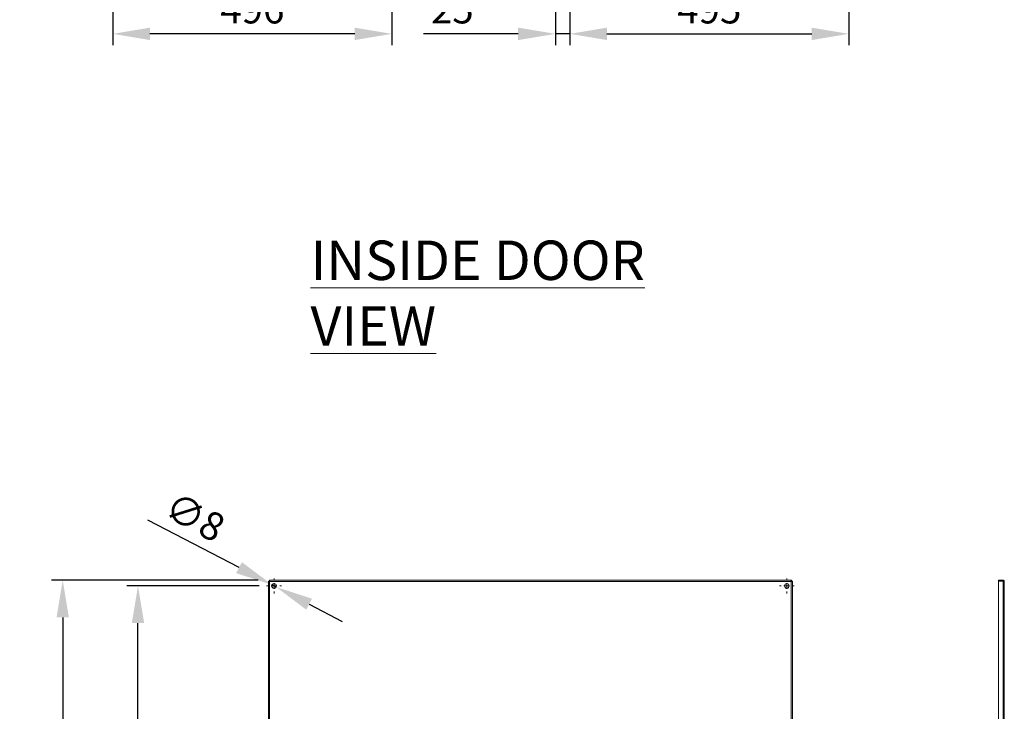
# Model space of a CAD drawing. Units: millimetres. Extents: x 63 to 8559, y 73 to 6070.
# Drawn here: x 4068 to 5815, y 2343 to 3571 of the extents above; entities that cross this region are included whole.
import ezdxf

# ---------------------------------------------------------------- set-up
doc = ezdxf.new("R2010")
doc.units = ezdxf.units.MM
doc.header["$LTSCALE"] = 5
doc.header["$PDSIZE"] = -1
doc.layers.add('Dimensions', color=7, linetype='Continuous')
doc.styles.add('SLDTEXTSTYLE1', font='romans.shx', dxfattribs={"width": 0.75})
doc.styles.get("Standard").update_dxf_attribs({"font": 'romans.shx', "width": 0.8})
doc.dimstyles.new('SLDDIMSTYLE2', dxfattribs={"dimscale": 20, "dimtxt": 2.5, "dimasz": 3.302, "dimexe": 1, "dimexo": 1, "dimgap": 0.926042, "dimtad": 1, "dimdec": 0, "dimrnd": 1e-09, "dimzin": 12, "dimdsep": 46, "dimtxsty": 'Standard', "dimcen": 2, "dimadec": 0, "dimazin": 3, "dimtfac": 1, "dimtdec": 0, "dimtmove": 0, "dimatfit": 0, "dimfxl": 1, "dimfrac": 2, "dimtolj": 1, "dimtzin": 12, "dimarcsym": 0})

# ---------------------------------------------------------------- blocks, each defined once
blk = doc.blocks.new('*D43')
at = {"layer": 'Defpoints', "color": 0, "transparency": 16777216}
for p in [(5043.8, 3849), (5539.3, 3846.1), (5539.3, 3545.8)]:
    blk.add_point(p, dxfattribs=at)
at = {"layer": 'Dimensions', "color": 0, "lineweight": -2, "transparency": 16777216}
for p, q in [((5043.8, 3829), (5043.8, 3525.8)), ((5539.3, 3826.1), (5539.3, 3525.8)), ((5109.9, 3545.8), (5473.3, 3545.8))]:
    blk.add_line(p, q, dxfattribs=at)
at = {"layer": 'Dimensions', "color": 0, "transparency": 16777216}
for points in [[(5109.9, 3556.8), (5109.9, 3534.8), (5043.8, 3545.8)], [(5473.3, 3556.8), (5473.3, 3534.8), (5539.3, 3545.8)]]:
    blk.add_solid(points, dxfattribs=at)
at = {"layer": 'Dimensions', "color": 0, "transparency": 16777216, "insert": (5291.6, 3589.3), "char_height": 50, "attachment_point": 5}
blk.add_mtext('\\A1;495', dxfattribs=at)
blk = doc.blocks.new('*D44')
at = {"layer": 'Defpoints', "color": 0, "transparency": 16777216}
for p in [(5018.3, 3863.8), (5043.8, 3849), (5018.3, 3545.8)]:
    blk.add_point(p, dxfattribs=at)
at = {"layer": 'Dimensions', "color": 0, "lineweight": -2, "transparency": 16777216}
for p, q in [((5018.3, 3843.8), (5018.3, 3525.8)), ((5043.8, 3829), (5043.8, 3525.8)), ((4952.3, 3545.8), (4784.5, 3545.8)), ((5043.8, 3545.8), (5018.3, 3545.8)), ((5109.9, 3545.8), (5175.9, 3545.8))]:
    blk.add_line(p, q, dxfattribs=at)
at = {"layer": 'Dimensions', "color": 0, "transparency": 16777216}
for points in [[(4952.3, 3556.8), (4952.3, 3534.8), (5018.3, 3545.8)], [(5109.9, 3556.8), (5109.9, 3534.8), (5043.8, 3545.8)]]:
    blk.add_solid(points, dxfattribs=at)
at = {"layer": 'Dimensions', "color": 0, "transparency": 16777216, "insert": (4835.4, 3589.3), "char_height": 50, "attachment_point": 5}
blk.add_mtext('\\A1;25', dxfattribs=at)
blk = doc.blocks.new('*D53')
at = {"color": 0, "lineweight": -2, "transparency": 16777216}
for p, q in [((4456.9, 2598.4), (4295.1, 2682.8)), ((4522.7, 2564), (4515.5, 2567.8)), ((4581.3, 2533.5), (4639.8, 2502.9))]:
    blk.add_line(p, q, dxfattribs=at)
at = {"color": 0, "transparency": 16777216}
for points in [[(4462, 2608.1), (4451.8, 2588.6), (4515.5, 2567.8)], [(4586.4, 2543.2), (4576.2, 2523.7), (4522.7, 2564)]]:
    blk.add_solid(points, dxfattribs=at)
at = {"layer": 'Defpoints', "color": 0, "transparency": 16777216}
for p in [(4515.5, 2567.8), (4522.7, 2564)]:
    blk.add_point(p, dxfattribs=at)
at = {"color": 0, "transparency": 16777216, "insert": (4343.2, 2735), "char_height": 50, "attachment_point": 1, "rotation": 332.4437}
blk.add_mtext('\\A1;∅8', dxfattribs=at)
blk = doc.blocks.new('*D54')
at = {"color": 0, "lineweight": -2, "transparency": 16777216}
for p, q in [((4492.5, 2565.9), (4257.6, 2565.9)), ((4277.6, 2067), (4277.6, 2499.9)), ((4499.1, 2000.9), (4257.6, 2000.9))]:
    blk.add_line(p, q, dxfattribs=at)
at = {"color": 0, "transparency": 16777216}
for points in [[(4266.6, 2499.9), (4288.6, 2499.9), (4277.6, 2565.9)], [(4266.6, 2067), (4288.6, 2067), (4277.6, 2000.9)]]:
    blk.add_solid(points, dxfattribs=at)
at = {"layer": 'Defpoints', "color": 0, "transparency": 16777216}
for p in [(4277.6, 2565.9), (4512.5, 2565.9), (4519.1, 2000.9)]:
    blk.add_point(p, dxfattribs=at)
at = {"color": 0, "transparency": 16777216, "insert": (4209.1, 2239.1), "char_height": 50, "attachment_point": 2, "rotation": 90}
blk.add_mtext('\\A1;565', dxfattribs=at)
blk = doc.blocks.new('SW_CENTERMARKSYMBOL_0')
at = {"color": 0, "linetype": 'Continuous', "lineweight": 0}
for p, q in [((-0.5, 0), (-0.66, 0)), ((0, 0), (-0.25, 0)), ((0, 0.5), (0, 0.66)), ((0, 0), (0, 0.25)), ((0, 0), (0, -0.25)), ((0, 0), (0.25, 0)), ((0.5, 0), (0.66, 0)), ((0, -0.5), (0, -0.66))]:
    blk.add_line(p, q, dxfattribs=at)
blk = doc.blocks.new('SW_CENTERMARKSYMBOL_2')
at = {"color": 0, "linetype": 'Continuous', "lineweight": 0}
for p, q in [((-0.5, 0), (-0.66, 0)), ((0, 0), (-0.25, 0)), ((0, 0.5), (0, 0.66)), ((0, 0), (0, 0.25)), ((0, 0), (0, -0.25)), ((0, 0), (0.25, 0)), ((0.5, 0), (0.66, 0)), ((0, -0.5), (0, -0.66))]:
    blk.add_line(p, q, dxfattribs=at)
blk = doc.blocks.new('*D76')
at = {"layer": 'Defpoints', "color": 0, "transparency": 16777216}
for p in [(4232.8, 3839.8), (4728.3, 3839.8), (4232.8, 3545.8)]:
    blk.add_point(p, dxfattribs=at)
at = {"layer": 'Dimensions', "color": 0, "lineweight": -2, "transparency": 16777216}
for p, q in [((4232.8, 3819.8), (4232.8, 3525.8)), ((4728.3, 3819.8), (4728.3, 3525.8)), ((4662.3, 3545.8), (4298.8, 3545.8))]:
    blk.add_line(p, q, dxfattribs=at)
at = {"layer": 'Dimensions', "color": 0, "transparency": 16777216}
for points in [[(4298.8, 3556.8), (4298.8, 3534.8), (4232.8, 3545.8)], [(4662.3, 3556.8), (4662.3, 3534.8), (4728.3, 3545.8)]]:
    blk.add_solid(points, dxfattribs=at)
at = {"layer": 'Dimensions', "color": 0, "transparency": 16777216, "insert": (4480.6, 3589.3), "char_height": 50, "attachment_point": 5}
blk.add_mtext('\\A1;496', dxfattribs=at)
blk = doc.blocks.new('*D87')
at = {"layer": 'Defpoints', "color": 0, "transparency": 16777216}
for p in [(4510.7, 2575.9), (4144, 1425.9), (4510.7, 1425.9)]:
    blk.add_point(p, dxfattribs=at)
at = {"layer": 'Dimensions', "color": 0, "lineweight": -2, "transparency": 16777216}
for p, q in [((4490.7, 2575.9), (4124, 2575.9)), ((4144, 2509.9), (4144, 1492)), ((4490.7, 1425.9), (4124, 1425.9))]:
    blk.add_line(p, q, dxfattribs=at)
at = {"layer": 'Dimensions', "color": 0, "transparency": 16777216}
for points in [[(4133, 2509.9), (4155, 2509.9), (4144, 2575.9)], [(4133, 1492), (4155, 1492), (4144, 1425.9)]]:
    blk.add_solid(points, dxfattribs=at)
at = {"layer": 'Dimensions', "color": 0, "transparency": 16777216, "insert": (4100.4, 2000.9), "char_height": 50, "attachment_point": 5, "rotation": 90}
blk.add_mtext('\\A1;1150', dxfattribs=at)

msp = doc.modelspace()

# ---------------------------------------------------------------- linework, layer by layer
at = {"color": 7, "linetype": 'Continuous', "lineweight": 18}
for p, q in [((4510.6, 2574.3), (4509.1, 2574.3)), ((4509.1, 1427.5), (4509.1, 2574.3)), ((4510.7, 2575.9), (5437.5, 2575.9)), ((4510.7, 2574.4), (4510.7, 2575.9)), ((5437, 2573.8), (4511.2, 2573.8)), ((4511.2, 2573.8), (4511.2, 1428)), ((5437, 1428), (5437, 2573.8)), ((5437.5, 2574.4), (5437.5, 2575.9)), ((5437.6, 2574.3), (5439.1, 2574.3)), ((5439.1, 2574.3), (5439.1, 1427.5)), ((5805.1, 2574.4), (5805.1, 2575.9)), ((5813, 2575.9), (5805.1, 2575.9)), ((5813, 2574.4), (5805.1, 2574.4)), ((5805.1, 2574.3), (5805.1, 1427.5)), ((5805.1, 2574.3), (5813, 2574.3)), ((5813, 2574.4), (5813, 2575.9)), ((5813, 1427.5), (5813, 2574.3)), ((5815.1, 2573.8), (5815.1, 1428))]:
    msp.add_line(p, q, dxfattribs=at)
for centre in [(4519.1, 2565.9), (5429.1, 2565.9)]:
    msp.add_circle(centre, 4.1, dxfattribs=at)
for points, knots in [([(4509.1, 2574.3), (4509.1, 2574.3), (4509.2, 2574.3), (4509.4, 2574.2), (4509.5, 2574.1), (4509.9, 2574), (4510.1, 2574), (4510.7, 2573.9), (4510.9, 2573.9), (4511.2, 2573.8)], [0, 0, 0, 0, 0.25, 0.25, 0.5, 0.5, 0.75, 0.75, 1, 1, 1, 1]), ([(4510.6, 2574.3), (4510.6, 2574.3), (4510.7, 2574.2), (4510.9, 2574), (4511, 2573.9), (4511.2, 2573.8)], [0, 0, 0, 0, 0.5, 0.5, 1, 1, 1, 1]), ([(4511.2, 2573.8), (4511.2, 2574.1), (4511.1, 2574.4), (4511, 2574.9), (4511, 2575.1), (4510.9, 2575.5), (4510.9, 2575.7), (4510.8, 2575.9), (4510.7, 2575.9), (4510.7, 2575.9)], [0, 0, 0, 0, 0.25, 0.25, 0.5, 0.5, 0.75, 0.75, 1, 1, 1, 1]), ([(4511.2, 2573.8), (4511.1, 2574), (4511, 2574.1), (4510.9, 2574.4), (4510.8, 2574.4), (4510.7, 2574.4)], [0, 0, 0, 0, 0.5, 0.5, 1, 1, 1, 1]), ([(5437, 2573.8), (5437, 2574.1), (5437.1, 2574.4), (5437.2, 2574.9), (5437.2, 2575.1), (5437.3, 2575.5), (5437.4, 2575.7), (5437.4, 2575.9), (5437.5, 2575.9), (5437.5, 2575.9)], [0, 0, 0, 0, 0.25, 0.25, 0.5, 0.5, 0.75, 0.75, 1, 1, 1, 1]), ([(5437, 2573.8), (5437, 2573.9), (5437.1, 2574), (5437.2, 2574.1), (5437.2, 2574.2), (5437.3, 2574.3), (5437.4, 2574.3), (5437.4, 2574.4), (5437.5, 2574.4), (5437.5, 2574.4)], [0, 0, 0, 0, 0.25, 0.25, 0.5, 0.5, 0.75, 0.75, 1, 1, 1, 1]), ([(5439.1, 2574.3), (5439.1, 2574.3), (5439, 2574.3), (5438.8, 2574.2), (5438.7, 2574.1), (5438.3, 2574), (5438.1, 2574), (5437.6, 2573.9), (5437.3, 2573.9), (5437, 2573.8)], [0, 0, 0, 0, 0.25, 0.25, 0.5, 0.5, 0.75, 0.75, 1, 1, 1, 1]), ([(5437.6, 2574.3), (5437.6, 2574.3), (5437.6, 2574.3), (5437.5, 2574.2), (5437.5, 2574.1), (5437.4, 2574), (5437.3, 2574), (5437.2, 2573.9), (5437.1, 2573.9), (5437, 2573.8)], [0, 0, 0, 0, 0.25, 0.25, 0.5, 0.5, 0.75, 0.75, 1, 1, 1, 1]), ([(5815.1, 2573.8), (5815.1, 2574.1), (5815.1, 2574.4), (5814.8, 2574.9), (5814.7, 2575.1), (5814.3, 2575.5), (5814.1, 2575.7), (5813.6, 2575.9), (5813.3, 2575.9), (5813, 2575.9)], [0, 0, 0, 0, 0.25, 0.25, 0.5, 0.5, 0.75, 0.75, 1, 1, 1, 1]), ([(5813.4, 2574.3), (5813.3, 2574.3), (5813.2, 2574.4), (5813.1, 2574.4), (5813, 2574.4)], [0, 0, 0, 0, 0.390685, 1, 1, 1, 1]), ([(5813, 2574.3), (5813.3, 2574.3), (5813.6, 2574.3), (5814.1, 2574.2), (5814.3, 2574.1), (5814.7, 2574), (5814.8, 2574), (5815.1, 2573.9), (5815.1, 2573.9), (5815.1, 2573.8)], [0, 0, 0, 0, 0.25, 0.25, 0.5, 0.5, 0.75, 0.75, 1, 1, 1, 1])]:
    msp.add_open_spline(points, degree=3, knots=knots, dxfattribs=at)

# ---------------------------------------------------------------- block references
at = {"color": 7, "linetype": 'Continuous', "lineweight": 0, "xscale": 20, "yscale": 20, "zscale": 20}
for name, p in [('SW_CENTERMARKSYMBOL_2', (4519.1, 2565.9)), ('SW_CENTERMARKSYMBOL_0', (5429.1, 2565.9))]:
    msp.add_blockref(name, p, dxfattribs=at)

# ---------------------------------------------------------------- texts
at = {"color": 7, "linetype": 'Continuous', "lineweight": 0, "insert": (4583.7, 3178.9), "char_height": 70, "attachment_point": 1, "style": 'SLDTEXTSTYLE1'}
msp.add_mtext('{\\LINSIDE DOOR VIEW}', dxfattribs=at)

# ---------------------------------------------------------------- dimensions: what is measured, and where the dimension line sits
dim = msp.add_diameter_dim_2p(p1=(4522.7, 2564), p2=(4515.5, 2567.8), dimstyle='SLDDIMSTYLE2')
dim.commit()
dim.dimension.update_dxf_attribs({"geometry": '*D53', "text_midpoint": (4339.4, 2659.7), "dimtype": 163})
dim = msp.add_linear_dim(base=(4277.6, 2565.9), p1=(4519.1, 2000.9), p2=(4512.5, 2565.9), angle=90, dimstyle='SLDDIMSTYLE2')
dim.commit()
dim.dimension.update_dxf_attribs({"geometry": '*D54', "text_midpoint": (4277.6, 2239.1), "dimtype": 160})
at = {"layer": 'Dimensions'}
for base, p1, p2, picture, middle in [((5018.341355, 3545.769545), (5043.841354, 3848.970285), (5018.341355, 3863.813613), '*D44', (4835.359569, 3589.290378)), ((5539.341353, 3545.769545), (5043.841354, 3848.970285), (5539.341353, 3846.078283), '*D43', (5291.591354, 3589.290378)), ((4232.80519, 3545.76951), (4728.30521, 3839.7624), (4232.80519, 3839.7624), '*D76', (4480.5552, 3589.29035))]:
    dim = msp.add_linear_dim(base=base, p1=p1, p2=p2, dimstyle='SLDDIMSTYLE2', dxfattribs=at)
    dim.commit()
    dim.dimension.update_dxf_attribs({"geometry": picture, "text_midpoint": middle})
dim = msp.add_linear_dim(base=(4144, 1425.9), p1=(4510.7, 2575.9), p2=(4510.7, 1425.9), angle=90, dimstyle='SLDDIMSTYLE2', dxfattribs=at)
dim.commit()
dim.dimension.update_dxf_attribs({"geometry": '*D87', "text_midpoint": (4100.4, 2000.9)})

doc.saveas('drawing.dxf')
